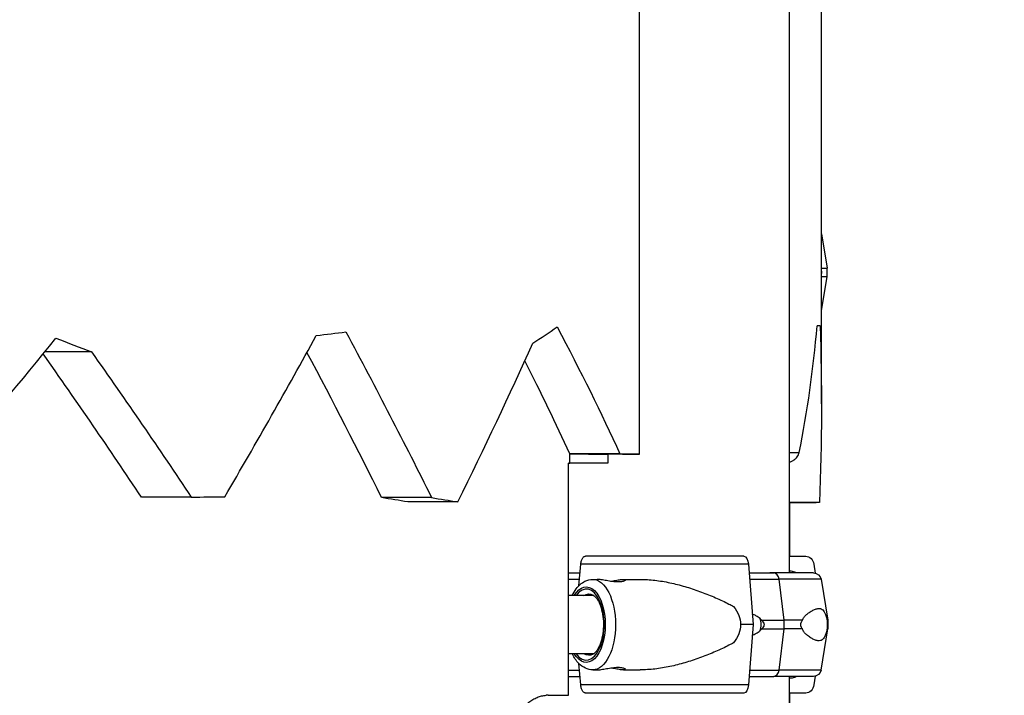
# Model space of a CAD drawing. Units: millimetres. Extents: x 50878 to 70347, y 2127 to 17897.
# Drawn here: x 58561 to 59018, y 13328 to 13642 of the extents above; entities that cross this region are included whole.
import ezdxf

# ---------------------------------------------------------------- set-up
doc = ezdxf.new("R2010")
doc.units = ezdxf.units.MM
doc.styles.get("Standard").update_dxf_attribs({"font": 'arial.ttf'})
doc.dimstyles.new('ISO-25', dxfattribs={"dimtxt": 2.5, "dimasz": 2.5, "dimexe": 1.25, "dimexo": 0.625, "dimtad": 1, "dimtxsty": 'Standard', "dimcen": 2.5, "dimadec": 0, "dimazin": 0, "dimtfac": 1, "dimtmove": 0, "dimatfit": 3, "dimfxl": 1, "dimarcsym": 0})

# ---------------------------------------------------------------- blocks, each defined once
blk = doc.blocks.new('*D4')
at = {"color": 0, "lineweight": -2, "transparency": 16777216}
for p, q in [((51285.75, 17505.63), (51285.75, 17556.88)), ((59836.34, 17505.63), (59836.34, 17556.88)), ((51435.75, 17555.63), (59686.34, 17555.63))]:
    blk.add_line(p, q, dxfattribs=at)
at = {"color": 0, "transparency": 16777216}
for points in [[(51435.75, 17580.63), (51435.75, 17530.63), (51285.75, 17555.63)], [(59686.34, 17580.63), (59686.34, 17530.63), (59836.34, 17555.63)]]:
    blk.add_solid(points, dxfattribs=at)
at = {"layer": 'Defpoints', "color": 0, "transparency": 16777216}
for p in [(59836.34, 17555.63), (51285.75, 12799.56), (59836.34, 11357.88)]:
    blk.add_point(p, dxfattribs=at)
at = {"color": 0, "transparency": 16777216, "insert": (55561.04, 17733.27), "char_height": 250, "attachment_point": 5}
blk.add_mtext('855', dxfattribs=at)

msp = doc.modelspace()

# ---------------------------------------------------------------- linework, layer by layer
at = {"extrusion": (0, 1, -2.22045e-16)}
for p, q in [((58932.71, 13463.363), (58932.71, 13771.37)), ((58917.847, 13384.915), (58917.847, 13767.433)), ((58848.284, 13439.981), (58848.284, 13719.031)), ((58932.71, 13542.271), (58935.35, 13526.433)), ((58932.71, 13524.941), (58932.782, 13524.433)), ((58932.782, 13524.433), (58932.71, 13523.925)), ((58932.71, 13506.595), (58935.35, 13522.433)), ((58935.35, 13522.433), (58935.35, 13526.433)), ((58932.065, 13499.621), (58930.674, 13499.621)), ((58594.068, 13487.495), (58572.375, 13487.495)), ((58839.208, 13440.125), (58815.931, 13440.125)), ((58815.931, 13440.125), (58824.591, 13440.057)), ((58824.591, 13440.057), (58833.56, 13439.985)), ((58917.847, 13440.851), (58922.387, 13440.851)), ((58815.392, 13328.145), (58815.392, 13435.834)), ((58815.642, 13435.834), (58815.392, 13435.834)), ((58815.642, 13435.851), (58815.642, 13435.834)), ((58815.642, 13435.851), (58815.918, 13435.851)), ((58848.284, 13439.981), (58833.56, 13439.985)), ((58640.347, 13420.088), (58617.242, 13420.088)), ((58751.818, 13419.876), (58728.643, 13419.876)), ((58763.962, 13417.893), (58740.776, 13417.893)), ((58931.737, 13417.623), (58917.847, 13417.623)), ((58930.28, 13417.464), (58917.847, 13417.464)), ((58917.926, 13417.464), (58917.926, 13392.665)), ((58917.847, 13392.665), (58925.425, 13392.665)), ((58820.194, 13379), (58821.017, 13388.905)), ((58898.794, 13388.905), (58900.99, 13360.915)), ((58918.693, 13385.665), (58917.847, 13385.665)), ((58929.193, 13388.905), (58929.767, 13384.849)), ((58826.639, 13381.915), (58828.724, 13381.915)), ((58840.834, 13381.915), (58848.653, 13381.915)), ((58910.575, 13384.915), (58908.825, 13384.915)), ((58915.397, 13362.915), (58913.085, 13381.991)), ((58915.398, 13362.915), (58913.086, 13381.991)), ((58932.541, 13381.991), (58935.72, 13362.915)), ((58827.112, 13374.415), (58815.392, 13374.415)), ((58915.397, 13358.915), (58915.397, 13362.915)), ((58915.398, 13358.915), (58915.398, 13362.915)), ((58935.72, 13362.915), (58935.72, 13358.915)), ((58900.99, 13360.915), (58898.794, 13332.925)), ((58913.085, 13339.84), (58915.397, 13358.915)), ((58913.086, 13339.84), (58915.398, 13358.915)), ((58932.541, 13339.84), (58935.72, 13358.915)), ((58827.112, 13347.415), (58815.392, 13347.415)), ((58821.017, 13332.925), (58820.194, 13342.831)), ((58826.639, 13339.915), (58828.724, 13339.915)), ((58840.834, 13339.915), (58848.653, 13339.915)), ((58917.847, 13048.433), (58917.847, 13336.915)), ((58917.847, 13336.165), (58918.693, 13336.165)), ((58929.767, 13336.981), (58929.193, 13332.925)), ((58805.905, 13328.145), (58815.392, 13328.145)), ((58925.425, 13329.165), (58917.847, 13329.165)), ((58917.926, 13329.165), (58917.926, 13056.183))]:
    msp.add_line(p, q, dxfattribs=at)
at = {"extrusion": (0, -2.22045e-16, -1)}
for centre, start, end in [((-58929.089, 13381.415), 89.99999, 170.53767), ((-58929.089, 13340.415), 189.46231, 269.99999)]:
    msp.add_arc(centre, 3.5, start, end, dxfattribs=at)
for centre, major_axis, ratio, start_param, end_param in [((58860.813, 13526.433), (74.537, 0), 0, -0.2669276, 0), ((58860.813, 13522.433), (74.537, 0), 0, -0.2669277, 0), ((58184.513, 13946.464), (-627.778, 707.567), 0.5752872, -2.7326494, -2.6401313), ((58136.743, 13191.468), (708.067, 931.936), 0.2593999, -1.1329401, -1.0508035), ((58136.743, 13475.848), (-748.194, -52.311), 0.0401053, -3.8661944, -3.8379292), ((58136.743, 13347.15), (-747.147, -241.21), 0.1642453, -3.6792812, -3.6457562), ((58136.743, 13414.038), (722.446, 726.276), 0.2679459, -1.282886, -1.2039527), ((58136.743, 13000.305), (710.058, 902.12), 0.2614198, -0.8972918, -0.805381), ((58113.216, 13601.408), (715.304, -826.216), 0.2655543, 1.1292735, 1.2089531), ((58113.216, 13826.42), (708.066, -931.949), 0.259399, 0.9339315, 1.0110867), ((58113.216, 13915.164), (723.295, -714.451), 0.2679316, 0.6091931, 0.6830194), ((58136.743, 13418.746), (-748.197, -5.451), 0.0042059, -3.9740395, -3.9455577), ((58113.216, 13452.346), (748.19, -65.867), 0.0503086, 0.580217, 0.609351), ((58861.071, 13392.665), (-75.678, 0), 0, -2.0610454, -1.0471429), ((58861.071, 13388.905), (-80.117, 0), 0, -2.0610454, -1.0472621), ((58918.693, 13381.165), (0, 4.5), 0.8488721, -0.5856849, -0.0000001), ((58908.825, 13383.915), (0, 1), 0.72735, -0.0000001, 0.0020653), ((58910.575, 13381.415), (0, 3.5), 0.72735, -1.4056476, 0), ((58861.184, 13384.915), (67.905, 0), 0, 0, 0.7563438), ((58861.184, 13381.991), (71.357, 0), 0, 0, 0.7563438), ((58823.612, 13360.915), (0, -16.5), 0.5018148, -0.6125551, 3.7541471), ((58900.968, 13360.915), (0, 5.25), 0.72735, -1.5707963, -0.9699713), ((58861.184, 13362.915), (-74.537, 0), 0, -2.5715602, -2.3852489), ((58861.184, 13362.915), (74.537, 0), 0, 0, 0.0943011), ((58861.071, 13360.915), (-84.782, 0), 0, -2.0610454, -1.9843904), ((58900.968, 13360.915), (0, 5.25), 0.72735, -2.1716213, -1.5707963), ((58861.184, 13358.915), (-74.537, 0), 0, -2.5715602, -2.3852489), ((58861.184, 13358.915), (74.537, 0), 0, 0, 0.0943011), ((58910.575, 13340.415), (0, -3.5), 0.72735, 0.0014856, 1.4056477), ((58861.184, 13339.84), (71.357, 0), 0, 0, 0.7563438), ((58910.575, 13340.415), (0, -3.5), 0.72735, -0.0000005, 0.0018505), ((58861.184, 13336.915), (67.905, 0), 0, 0, 0.7562714), ((58918.693, 13340.665), (0, -4.5), 0.8488721, -0.0000001, 0.5856862), ((58861.071, 13332.925), (-80.117, 0), 0, -2.0610454, -1.0472621), ((58861.071, 13329.165), (-75.678, 0), 0, -2.0610454, -1.0471429)]:
    msp.add_ellipse(centre, major_axis=major_axis, ratio=ratio, start_param=start_param, end_param=end_param)
at = {"extrusion": (-5.87747e-39, -2.22045e-16, -1)}
for centre, major_axis, ratio, start_param, end_param in [((58860.813, 13524.433), (-84.782, 0), 0, -2.5846441, -2.5830415), ((58896.704, 13388.165), (0, 4.5), 0.4708456, 0, 1.4056476), ((58925.425, 13388.165), (0, 4.5), 0.8488721, 0.0000001, 1.4056477), ((58861.184, 13381.991), (71.357, 0), 0, -2.2675565, -2.1784595), ((58861.184, 13336.915), (67.905, 0), 0, -0.9782623, -0.7563438), ((58896.704, 13333.665), (0, -4.5), 0.4708456, -1.4056477, 0)]:
    msp.add_ellipse(centre, major_axis=major_axis, ratio=ratio, start_param=start_param, end_param=end_param, dxfattribs=at)
at = {"extrusion": (-1.2326e-32, -2.22045e-16, -1)}
for centre, major_axis, ratio, start_param, end_param in [((58184.513, 12952.847), (-540.22, -980.382), 0.5280081, -2.419041, -2.3265277), ((58136.743, 13600.776), (715.304, -826.216), 0.2655543, -1.2107939, -1.1300359)]:
    msp.add_ellipse(centre, major_axis=major_axis, ratio=ratio, start_param=start_param, end_param=end_param, dxfattribs=at)
at = {"extrusion": (0, -2.22045e-16, -1)}
for centre, major_axis, ratio, start_param, end_param in [((58136.743, 13825.713), (708.066, -931.949), 0.259399, -1.0225419, -0.9347555), ((58136.743, 13914.613), (723.295, -714.451), 0.2679316, -0.7099121, -0.6101639), ((58861.184, 13384.915), (67.905, 0), 0, -2.310898, -2.2098078), ((58861.184, 13384.915), (67.905, 0), 0, -0.9782623, -0.7563757), ((58861.184, 13381.991), (71.357, 0), 0, -1.0066889, -0.7563742), ((58823.612, 13360.915), (0, 17.5), 0.5018148, -0.6897129, 1.5707963), ((58861.184, 13339.84), (71.357, 0), 0, -2.2675566, -2.1784594), ((58861.184, 13339.84), (71.357, 0), 0, -1.0066889, -0.7563742), ((58861.184, 13336.915), (67.905, 0), 0, -2.3108982, -2.2098078)]:
    msp.add_ellipse(centre, major_axis=major_axis, ratio=ratio, start_param=start_param, end_param=end_param, dxfattribs=at)
at = {"extrusion": (1.2326e-32, -2.22045e-16, -1)}
msp.add_ellipse((58136.743, 13518.353), major_axis=(-747.619, 204.379), ratio=0.1438196, start_param=-4.1217202, end_param=-4.0940631, dxfattribs=at)
at = {"extrusion": (1.92593e-34, -2.22045e-16, -1)}
for centre, major_axis, ratio, start_param, end_param in [((58136.743, 13443.421), (-748.197, 4.453), 0.0034357, -3.493053, -3.4559264), ((58184.513, 13414.9), (-748.197, -2.991), 0.0069243, -3.0905655, -3.0609403)]:
    msp.add_ellipse(centre, major_axis=major_axis, ratio=ratio, start_param=start_param, end_param=end_param, dxfattribs=at)
at = {"extrusion": (-3.08149e-33, -2.22045e-16, -1)}
msp.add_ellipse((58136.743, 13452.289), major_axis=(-748.19, 65.867), ratio=0.0503086, start_param=-3.7517676, end_param=-3.7226455, dxfattribs=at)
at = {"extrusion": (8.81621e-39, -2.22045e-16, -1)}
msp.add_ellipse((58826.639, 13360.915), major_axis=(0, 21), ratio=0.5018148, start_param=0, end_param=1.5707963, dxfattribs=at)
at = {"extrusion": (-1.46937e-38, -2.22045e-16, -1)}
msp.add_ellipse((58824.832, 13360.915), major_axis=(0, 14.25), ratio=0.5018148, start_param=-0.3258824, end_param=0.2848142, dxfattribs=at)
at = {"extrusion": (5.87747e-39, -2.22045e-16, -1)}
for start_param, end_param in [(-0.4132252, 0), (0, 0.4132252)]:
    msp.add_ellipse((58856.919, 13360.915), major_axis=(38.226, 0), ratio=0.5493619, start_param=start_param, end_param=end_param, dxfattribs=at)
at = {"extrusion": (-1.17549e-38, -2.22045e-16, -1)}
msp.add_ellipse((58861.184, 13362.915), major_axis=(74.537, 0), ratio=0, start_param=-0.9426551, end_param=-0.7563729, dxfattribs=at)
at = {"extrusion": (1.17549e-38, -2.22045e-16, -1)}
for centre, major_axis, ratio, start_param, end_param in [((58823.612, 13360.915), (0, -17.5), 0.5018148, -1.5707964, 0.6897134), ((58861.184, 13358.915), (74.537, 0), 0, -0.9426551, -0.7563729)]:
    msp.add_ellipse(centre, major_axis=major_axis, ratio=ratio, start_param=start_param, end_param=end_param, dxfattribs=at)
at = {"extrusion": (2.93874e-39, -2.22045e-16, -1)}
msp.add_ellipse((58826.639, 13360.915), major_axis=(0, -21), ratio=0.5018148, start_param=-1.5707964, end_param=0, dxfattribs=at)
at = {"extrusion": (-2.35099e-38, -2.22045e-16, -1)}
msp.add_ellipse((58824.832, 13360.915), major_axis=(0, -14.25), ratio=0.5018148, start_param=-0.2848142, end_param=0.3258836, dxfattribs=at)
at = {"extrusion": (1.76324e-38, -2.22045e-16, -1)}
msp.add_ellipse((58925.425, 13333.665), major_axis=(0, -4.5), ratio=0.8488721, start_param=-1.4056476, end_param=0.0000001, dxfattribs=at)
msp.add_rational_spline([(58815.918, 13435.851), (58815.925, 13437.988), (58815.931, 13440.125)], [0.999999979189, 0.999999989272, 1], degree=2)
for points, knots in [([(58920.145, 13437.423), (58920.344, 13437.579), (58920.537, 13437.747), (58920.998, 13438.197), (58921.253, 13438.493), (58921.701, 13439.122), (58921.893, 13439.454), (58922.2, 13440.141), (58922.315, 13440.496), (58922.387, 13440.851)], [35.9746982, 35.9746982, 35.9746982, 35.9746982, 37.0857825, 37.0857825, 38.7699489, 38.7699489, 40.4541153, 40.4541153, 42.1382817, 42.1382817, 42.1382817, 42.1382817]), ([(58833.56, 13439.985), (58833.562, 13439.27), (58833.564, 13438.555), (58833.568, 13437.177), (58833.57, 13436.514), (58833.572, 13435.851)], [0, 0, 0, 0, 2.1458589, 2.1458589, 4.1342938, 4.1342938, 4.1342938, 4.1342938]), ([(58920.145, 13437.423), (58919.824, 13437.171), (58919.467, 13436.944), (58918.691, 13436.548), (58918.278, 13436.381), (58917.847, 13436.247)], [-9.196848, -9.196848, -9.196848, -9.196848, -6.711757, -6.711757, -4.232432, -4.232432, -4.232432, -4.232432]), ([(58821.017, 13388.905), (58821.021, 13388.951), (58821.025, 13388.997), (58821.059, 13389.34), (58821.104, 13389.631), (58821.21, 13390.144), (58821.28, 13390.413), (58821.448, 13390.917), (58821.545, 13391.151), (58821.741, 13391.543), (58821.857, 13391.739), (58822.108, 13392.075), (58822.243, 13392.216), (58822.498, 13392.429), (58822.643, 13392.52), (58822.939, 13392.638), (58823.09, 13392.665), (58823.228, 13392.665)], [0.7041972, 0.7041972, 0.7041972, 0.7041972, 0.8330409, 0.8330409, 1.6660818, 1.6660818, 2.4991235, 2.4991235, 3.3321653, 3.3321653, 4.1652082, 4.1652082, 4.9982511, 4.9982511, 5.8312951, 5.8312951, 6.664339, 6.664339, 6.664339, 6.664339]), ([(58817.085, 13374.415), (58817.624, 13375.555), (58818.243, 13376.61), (58820.052, 13379.022), (58821.379, 13380.252), (58824.105, 13381.595), (58825.366, 13381.915), (58826.639, 13381.915)], [5.46824439, 5.46824439, 5.46824439, 5.46824439, 5.69339823, 5.69339823, 6.04080625, 6.04080625, 6.28318525, 6.28318525, 6.28318525, 6.28318525]), ([(58834.779, 13381.023), (58834.936, 13381.047), (58835.093, 13381.072), (58835.706, 13381.171), (58836.154, 13381.249), (58836.998, 13381.398), (58837.425, 13381.476), (58838.25, 13381.62), (58838.649, 13381.687), (58839.391, 13381.798), (58839.735, 13381.842), (58840.345, 13381.901), (58840.611, 13381.915), (58841.056, 13381.915), (58841.248, 13381.901), (58841.549, 13381.842), (58841.657, 13381.798), (58841.779, 13381.687), (58841.794, 13381.62), (58841.732, 13381.476), (58841.656, 13381.398), (58841.432, 13381.249), (58841.276, 13381.171), (58840.875, 13381.023), (58840.63, 13380.954), (58840.065, 13380.838), (58839.744, 13380.791), (58839.049, 13380.729), (58838.675, 13380.714), (58837.908, 13380.714), (58837.491, 13380.729), (58836.617, 13380.791), (58836.159, 13380.838), (58835.235, 13380.954), (58834.767, 13381.023), (58833.851, 13381.171), (58833.403, 13381.249), (58832.559, 13381.398), (58832.133, 13381.476), (58831.307, 13381.62), (58830.908, 13381.687), (58830.166, 13381.798), (58829.823, 13381.842), (58829.213, 13381.901), (58828.946, 13381.915), (58828.724, 13381.915)], [3.537152, 3.537152, 3.537152, 3.537152, 3.9893509, 3.9893509, 5.3191345, 5.3191345, 6.6483014, 6.6483014, 7.9774683, 7.9774683, 9.3066352, 9.3066352, 10.6358021, 10.6358021, 11.9649689, 11.9649689, 13.2941358, 13.2941358, 14.6233027, 14.6233027, 15.9524696, 15.9524696, 17.2822532, 17.2822532, 18.6120368, 18.6120368, 19.9418205, 19.9418205, 21.2716041, 21.2716041, 22.6013877, 22.6013877, 23.9311714, 23.9311714, 25.260955, 25.260955, 26.5907386, 26.5907386, 27.9199055, 27.9199055, 29.2490724, 29.2490724, 30.5782393, 30.5782393, 31.9074055, 31.9074055, 31.9074055, 31.9074055]), ([(58848.653, 13381.915), (58848.898, 13381.915), (58849.144, 13381.913), (58851.674, 13381.878), (58853.984, 13381.7), (58858.625, 13381.102), (58860.956, 13380.683), (58865.605, 13379.648), (58867.923, 13379.033), (58872.514, 13377.649), (58874.784, 13376.881), (58879.246, 13375.228), (58881.438, 13374.343), (58884.645, 13372.947), (58885.699, 13372.47), (58887.777, 13371.493), (58888.8, 13370.993), (58890.523, 13370.11), (58891.231, 13369.735), (58891.928, 13369.348)], [136.1423868, 136.1423868, 136.1423868, 136.1423868, 136.8804286, 136.8804286, 143.7392196, 143.7392196, 150.5980105, 150.5980105, 157.4568014, 157.4568014, 164.3155924, 164.3155924, 171.1743833, 171.1743833, 174.6037788, 174.6037788, 178.0331743, 178.0331743, 180.4851414, 180.4851414, 180.4851414, 180.4851414]), ([(58913.085, 13381.991), (58913.08, 13382.026), (58913.076, 13382.062), (58913.037, 13382.329), (58912.986, 13382.555), (58912.865, 13382.954), (58912.785, 13383.164), (58912.595, 13383.555), (58912.485, 13383.737), (58912.263, 13384.043), (58912.13, 13384.194), (58911.846, 13384.456), (58911.693, 13384.566), (58911.403, 13384.731), (58911.238, 13384.802), (58910.902, 13384.894), (58910.731, 13384.915), (58910.574, 13384.915)], [0.5477089, 0.5477089, 0.5477089, 0.5477089, 0.6479211, 0.6479211, 1.2958423, 1.2958423, 1.9437634, 1.9437634, 2.5916845, 2.5916845, 3.2396057, 3.2396057, 3.8875268, 3.8875268, 4.5354479, 4.5354479, 5.1833691, 5.1833691, 5.1833691, 5.1833691]), ([(58826.841, 13374.591), (58827.32, 13374.311), (58827.901, 13373.793), (58828.966, 13372.318), (58829.451, 13371.438), (58830.312, 13369.336), (58830.686, 13368.105), (58831.253, 13365.406), (58831.441, 13363.932), (58831.593, 13360.911), (58831.553, 13359.363), (58831.248, 13356.381), (58830.982, 13354.947), (58830.273, 13352.369), (58829.832, 13351.222), (58828.87, 13349.345), (58828.353, 13348.605), (58827.495, 13347.691), (58827.148, 13347.418), (58826.841, 13347.239)], [0.2848142, 0.2848142, 0.2848142, 0.2848142, 0.6071758, 0.6071758, 0.8859784, 0.8859784, 1.1741377, 1.1741377, 1.4711368, 1.4711368, 1.7721463, 1.7721463, 2.0723435, 2.0723435, 2.3666792, 2.3666792, 2.6505306, 2.6505306, 2.8567784, 2.8567784, 2.8567784, 2.8567784]), ([(58923.935, 13362.915), (58923.94, 13362.941), (58923.945, 13362.967), (58924.009, 13363.258), (58924.105, 13363.493), (58924.337, 13363.956), (58924.495, 13364.194), (58924.834, 13364.636), (58925.014, 13364.84), (58925.565, 13365.41), (58925.943, 13365.733), (58926.833, 13366.438), (58927.398, 13366.819), (58928.506, 13367.476), (58929.048, 13367.75), (58930.078, 13368.166), (58930.564, 13368.308), (58931.462, 13368.439), (58931.873, 13368.428), (58932.498, 13368.272), (58932.752, 13368.167), (58933.243, 13367.841), (58933.48, 13367.621), (58933.93, 13367.045), (58934.142, 13366.689), (58934.543, 13365.827), (58934.731, 13365.322), (58935.001, 13364.442), (58935.093, 13364.115), (58935.254, 13363.492), (58935.322, 13363.211), (58935.389, 13362.915)], [0.8340907, 0.8340907, 0.8340907, 0.8340907, 0.9234036, 0.9234036, 1.8468071, 1.8468071, 3.1134184, 3.1134184, 4.3800297, 4.3800297, 6.9132523, 6.9132523, 10.9954761, 10.9954761, 15.0777, 15.0777, 19.1599238, 19.1599238, 23.2421477, 23.2421477, 26.0405213, 26.0405213, 28.8388948, 28.8388948, 31.6372684, 31.6372684, 34.4356419, 34.4356419, 35.8136588, 35.8136588, 36.8322915, 36.8322915, 36.8322915, 36.8322915]), ([(58904.985, 13362.915), (58904.97, 13362.941), (58904.954, 13362.967), (58904.768, 13363.258), (58904.55, 13363.493), (58904.05, 13363.956), (58903.729, 13364.194), (58903.051, 13364.636), (58902.694, 13364.84), (58901.759, 13365.326), (58901.171, 13365.589), (58900.606, 13365.818)], [0.8340907, 0.8340907, 0.8340907, 0.8340907, 0.9234036, 0.9234036, 1.8468071, 1.8468071, 3.1134184, 3.1134184, 4.3800297, 4.3800297, 6.3592018, 6.3592018, 6.3592018, 6.3592018]), ([(58904.985, 13358.915), (58904.985, 13358.915), (58904.986, 13358.915), (58905.143, 13359.046), (58905.294, 13359.182), (58905.632, 13359.526), (58905.832, 13359.765), (58906.057, 13360.167), (58906.12, 13360.309), (58906.207, 13360.604), (58906.231, 13360.758), (58906.231, 13361.073), (58906.207, 13361.226), (58906.12, 13361.522), (58906.057, 13361.663), (58905.832, 13362.066), (58905.632, 13362.304), (58905.294, 13362.648), (58905.143, 13362.784), (58904.986, 13362.915), (58904.985, 13362.915), (58904.985, 13362.915)], [38.2588986, 38.2588986, 38.2588986, 38.2588986, 38.2596185, 38.2596185, 38.941884, 38.941884, 39.8861188, 39.8861188, 40.3582361, 40.3582361, 40.8303535, 40.8303535, 41.3024708, 41.3024708, 41.7745882, 41.7745882, 42.7188229, 42.7188229, 43.4010885, 43.4010885, 43.4018084, 43.4018084, 43.4018084, 43.4018084]), ([(58923.935, 13358.915), (58923.935, 13358.915), (58923.935, 13358.915), (58923.829, 13359.046), (58923.728, 13359.182), (58923.499, 13359.526), (58923.361, 13359.765), (58923.205, 13360.167), (58923.162, 13360.309), (58923.101, 13360.604), (58923.084, 13360.758), (58923.084, 13361.073), (58923.101, 13361.226), (58923.162, 13361.522), (58923.205, 13361.663), (58923.361, 13362.066), (58923.499, 13362.304), (58923.728, 13362.648), (58923.829, 13362.784), (58923.935, 13362.915), (58923.935, 13362.915), (58923.935, 13362.915)], [38.2588986, 38.2588986, 38.2588986, 38.2588986, 38.2596185, 38.2596185, 38.941884, 38.941884, 39.8861188, 39.8861188, 40.3582361, 40.3582361, 40.8303535, 40.8303535, 41.3024708, 41.3024708, 41.7745882, 41.7745882, 42.7188229, 42.7188229, 43.4010885, 43.4010885, 43.4018084, 43.4018084, 43.4018084, 43.4018084]), ([(58935.389, 13362.915), (58935.398, 13362.702), (58935.406, 13362.485), (58935.424, 13361.822), (58935.429, 13361.366), (58935.429, 13360.915), (58935.429, 13360.464), (58935.424, 13360.009), (58935.406, 13359.346), (58935.398, 13359.128), (58935.389, 13358.915)], [-2.0305824, -2.0305824, -2.0305824, -2.0305824, -1.3538869, -1.3538869, 0, 0, 0, 1.3538869, 1.3538869, 2.0305824, 2.0305824, 2.0305824, 2.0305824]), ([(58900.606, 13356.012), (58901.171, 13356.241), (58901.759, 13356.504), (58902.694, 13356.99), (58903.051, 13357.194), (58903.729, 13357.636), (58904.05, 13357.874), (58904.55, 13358.338), (58904.768, 13358.573), (58904.954, 13358.863), (58904.97, 13358.889), (58904.985, 13358.915)], [33.588507, 33.588507, 33.588507, 33.588507, 35.5676798, 35.5676798, 36.8342911, 36.8342911, 38.1009023, 38.1009023, 39.0243059, 39.0243059, 39.1136188, 39.1136188, 39.1136188, 39.1136188]), ([(58935.389, 13358.915), (58935.322, 13358.62), (58935.254, 13358.338), (58935.093, 13357.715), (58935.001, 13357.389), (58934.731, 13356.509), (58934.543, 13356.003), (58934.142, 13355.141), (58933.93, 13354.785), (58933.48, 13354.21), (58933.243, 13353.99), (58932.752, 13353.664), (58932.498, 13353.558), (58931.873, 13353.403), (58931.462, 13353.391), (58930.564, 13353.522), (58930.078, 13353.664), (58929.048, 13354.081), (58928.506, 13354.354), (58927.398, 13355.011), (58926.833, 13355.393), (58925.943, 13356.097), (58925.565, 13356.421), (58925.014, 13356.99), (58924.834, 13357.194), (58924.495, 13357.636), (58924.337, 13357.874), (58924.105, 13358.338), (58924.009, 13358.573), (58923.945, 13358.863), (58923.94, 13358.889), (58923.935, 13358.915)], [3.115418, 3.115418, 3.115418, 3.115418, 4.1340506, 4.1340506, 5.5120675, 5.5120675, 8.3104411, 8.3104411, 11.1088146, 11.1088146, 13.9071882, 13.9071882, 16.7055618, 16.7055618, 20.7877856, 20.7877856, 24.8700095, 24.8700095, 28.9522333, 28.9522333, 33.0344572, 33.0344572, 35.5676798, 35.5676798, 36.8342911, 36.8342911, 38.1009023, 38.1009023, 39.0243059, 39.0243059, 39.1136188, 39.1136188, 39.1136188, 39.1136188]), ([(58891.928, 13352.482), (58891.231, 13352.096), (58890.523, 13351.72), (58888.8, 13350.837), (58887.777, 13350.337), (58885.699, 13349.36), (58884.645, 13348.883), (58881.438, 13347.487), (58879.246, 13346.603), (58874.784, 13344.95), (58872.514, 13344.182), (58867.923, 13342.797), (58865.605, 13342.182), (58860.956, 13341.148), (58858.625, 13340.728), (58853.984, 13340.131), (58851.674, 13339.952), (58849.144, 13339.917), (58848.898, 13339.915), (58848.653, 13339.915)], [4.4068238, 4.4068238, 4.4068238, 4.4068238, 6.8587909, 6.8587909, 10.2881864, 10.2881864, 13.7175819, 13.7175819, 20.5763728, 20.5763728, 27.4351638, 27.4351638, 34.2939547, 34.2939547, 41.1527456, 41.1527456, 48.0115366, 48.0115366, 48.7495803, 48.7495803, 48.7495803, 48.7495803]), ([(58826.639, 13339.915), (58825.47, 13339.915), (58824.308, 13340.184), (58822.067, 13341.196), (58821.016, 13341.984), (58818.927, 13344.133), (58817.965, 13345.597), (58817.141, 13347.297), (58817.113, 13347.356), (58817.085, 13347.415)], [3.14159265, 3.14159265, 3.14159265, 3.14159265, 3.36426927, 3.36426927, 3.61794306, 3.61794306, 3.94482995, 3.94482995, 3.9565339, 3.9565339, 3.9565339, 3.9565339]), ([(58828.724, 13339.915), (58828.946, 13339.915), (58829.213, 13339.93), (58829.823, 13339.988), (58830.166, 13340.032), (58830.908, 13340.144), (58831.307, 13340.211), (58832.133, 13340.355), (58832.559, 13340.432), (58833.403, 13340.582), (58833.851, 13340.66), (58834.767, 13340.807), (58835.235, 13340.877), (58836.159, 13340.992), (58836.617, 13341.039), (58837.491, 13341.101), (58837.908, 13341.116), (58838.675, 13341.116), (58839.049, 13341.101), (58839.744, 13341.039), (58840.065, 13340.992), (58840.63, 13340.877), (58840.875, 13340.807), (58841.276, 13340.66), (58841.432, 13340.582), (58841.656, 13340.432), (58841.732, 13340.355), (58841.794, 13340.211), (58841.779, 13340.144), (58841.657, 13340.032), (58841.549, 13339.988), (58841.248, 13339.93), (58841.056, 13339.915), (58840.611, 13339.915), (58840.345, 13339.93), (58839.735, 13339.988), (58839.391, 13340.032), (58838.649, 13340.144), (58838.25, 13340.211), (58837.425, 13340.355), (58836.998, 13340.432), (58836.154, 13340.582), (58835.706, 13340.66), (58835.093, 13340.759), (58834.936, 13340.783), (58834.779, 13340.807)], [10.6358021, 10.6358021, 10.6358021, 10.6358021, 11.9649689, 11.9649689, 13.2941358, 13.2941358, 14.6233027, 14.6233027, 15.9524696, 15.9524696, 17.2822532, 17.2822532, 18.6120368, 18.6120368, 19.9418205, 19.9418205, 21.2716041, 21.2716041, 22.6013877, 22.6013877, 23.9311714, 23.9311714, 25.260955, 25.260955, 26.5907386, 26.5907386, 27.9199055, 27.9199055, 29.2490724, 29.2490724, 30.5782393, 30.5782393, 31.9074062, 31.9074062, 33.236573, 33.236573, 34.5657399, 34.5657399, 35.8949068, 35.8949068, 37.2240737, 37.2240737, 38.5538573, 38.5538573, 39.0060584, 39.0060584, 39.0060584, 39.0060584]), ([(58910.578, 13336.915), (58910.734, 13336.916), (58910.904, 13336.937), (58911.238, 13337.028), (58911.403, 13337.099), (58911.693, 13337.264), (58911.846, 13337.374), (58912.13, 13337.636), (58912.263, 13337.788), (58912.485, 13338.093), (58912.595, 13338.275), (58912.785, 13338.666), (58912.865, 13338.876), (58912.986, 13339.275), (58913.037, 13339.501), (58913.076, 13339.768), (58913.08, 13339.804), (58913.085, 13339.84)], [15.5565794, 15.5565794, 15.5565794, 15.5565794, 16.1980283, 16.1980283, 16.8459495, 16.8459495, 17.4938706, 17.4938706, 18.1417917, 18.1417917, 18.7897129, 18.7897129, 19.437634, 19.437634, 20.0855551, 20.0855551, 20.1857674, 20.1857674, 20.1857674, 20.1857674]), ([(58823.228, 13329.165), (58823.09, 13329.165), (58822.939, 13329.193), (58822.643, 13329.311), (58822.498, 13329.401), (58822.243, 13329.614), (58822.108, 13329.755), (58821.857, 13330.092), (58821.741, 13330.287), (58821.545, 13330.68), (58821.448, 13330.913), (58821.28, 13331.417), (58821.21, 13331.687), (58821.104, 13332.2), (58821.059, 13332.49), (58821.025, 13332.833), (58821.021, 13332.879), (58821.017, 13332.925)], [19.9930186, 19.9930186, 19.9930186, 19.9930186, 20.8260625, 20.8260625, 21.6591065, 21.6591065, 22.4921494, 22.4921494, 23.3251922, 23.3251922, 24.158234, 24.158234, 24.9912758, 24.9912758, 25.8243167, 25.8243167, 25.9531604, 25.9531604, 25.9531604, 25.9531604]), ([(58792.514, 13320.563), (58793.006, 13321.161), (58793.504, 13321.723), (58794.655, 13322.928), (58795.31, 13323.545), (58796.616, 13324.652), (58797.268, 13325.142), (58798.555, 13325.999), (58799.19, 13326.366), (58800.48, 13327.008), (58801.16, 13327.289), (58802.536, 13327.734), (58803.232, 13327.899), (58804.294, 13328.055), (58804.659, 13328.092), (58805.024, 13328.111)], [197.8256461, 197.8256461, 197.8256461, 197.8256461, 201.5085211, 201.5085211, 206.2940319, 206.2940319, 211.0795427, 211.0795427, 215.8650536, 215.8650536, 221.0011988, 221.0011988, 226.1373441, 226.1373441, 228.8231572, 228.8231572, 228.8231572, 228.8231572])]:
    msp.add_open_spline(points, degree=3, knots=knots)
for points in [[(58833.572, 13435.851), (58827.687, 13435.851), (58821.803, 13435.851), (58815.918, 13435.851)], [(58910.58, 13336.915), (58910.579, 13336.915), (58910.579, 13336.915), (58910.578, 13336.915)], [(58805.905, 13328.145), (58805.614, 13328.145), (58805.321, 13328.134), (58805.024, 13328.111)]]:
    msp.add_open_spline(points, degree=3)

# ---------------------------------------------------------------- dimensions: what is measured, and where the dimension line sits
dim = msp.add_linear_dim(base=(59836.341, 17555.626), p1=(51285.747, 12799.564), p2=(59836.341, 11357.882), text='855', dimstyle='ISO-25', override={"dimtxt": 250, "dimasz": 150, "dimgap": 50, "dimtad": 2, "dimfxl": 50, "dimfxlon": 1})
dim.commit()
dim.dimension.update_dxf_attribs({"geometry": '*D4', "text_midpoint": (55561.044, 17733.269)})

doc.saveas('drawing.dxf')
